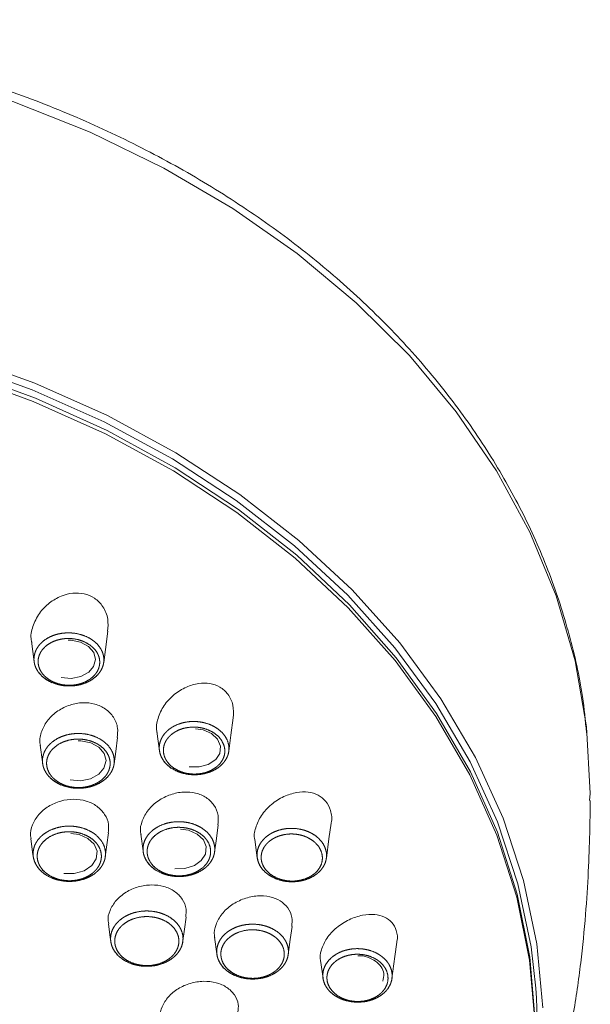
# Model space of a CAD drawing. Units: millimetres. Extents: x 35 to 548, y 37 to 625.
# Drawn here: x 195 to 223, y 578 to 625 of the extents above; entities that cross this region are included whole.
import ezdxf

# ---------------------------------------------------------------- set-up
doc = ezdxf.new("R2010")
doc.units = ezdxf.units.MM

msp = doc.modelspace()

# ---------------------------------------------------------------- linework, layer by layer
at = {"color": 7, "linetype": 'Continuous', "lineweight": 15}
for p, q in [((195.834, 595.107), (195.97, 594.108)), ((201.873, 590.762), (201.999, 589.836)), ((222.732, 587.78), (222.695, 587.437)), ((206.585, 585.561), (206.704, 584.687)), ((209.754, 579.739), (209.869, 578.894))]:
    msp.add_line(p, q, dxfattribs=at)
at = {"color": 7, "linetype": 'Continuous', "lineweight": 15, "flags": 128}
for points in [[(158.126, 622.289), (162.131, 623.252), (166.231, 623.945), (170.395, 624.364), (174.591, 624.503), (178.787, 624.364), (182.951, 623.945), (187.051, 623.252), (191.056, 622.289), (194.936, 621.063), (198.662, 619.583), (202.204, 617.862), (205.536, 615.912), (208.632, 613.747), (211.469, 611.385), (214.026, 608.844), (216.282, 606.142), (218.222, 603.3), (219.829, 600.34), (221.092, 597.285), (222.001, 594.157), (222.549, 590.981), (222.732, 587.78)], [(160.64, 609.902), (164.548, 610.71), (168.534, 611.253), (172.567, 611.525), (176.615, 611.525), (180.648, 611.253), (184.634, 610.71), (188.542, 609.902), (192.34, 608.833), (196.001, 607.514), (199.495, 605.953), (202.794, 604.163), (205.874, 602.158), (208.71, 599.954), (211.28, 597.568), (213.564, 595.018), (215.545, 592.324), (217.206, 589.508), (218.536, 586.59), (219.523, 583.595), (220.159, 580.545), (220.441, 577.464)], [(220.103, 578.417), (219.881, 580.396), (219.248, 583.428), (218.267, 586.405), (216.946, 589.304), (215.295, 592.103), (213.326, 594.781), (211.056, 597.315), (208.502, 599.687), (205.683, 601.878), (202.622, 603.87), (199.342, 605.649), (195.87, 607.2), (192.232, 608.512), (188.456, 609.574), (184.573, 610.377), (180.611, 610.917), (176.603, 611.187), (172.579, 611.187), (168.571, 610.917), (164.609, 610.377), (160.725, 609.574)], [(160.77, 609.052), (164.656, 609.855), (168.621, 610.392), (172.632, 610.66), (176.659, 610.656), (180.669, 610.381), (184.632, 609.836), (188.516, 609.026), (192.291, 607.958), (195.927, 606.638), (199.397, 605.079), (202.671, 603.292), (205.726, 601.291), (208.537, 599.091), (211.082, 596.711), (213.341, 594.168), (215.296, 591.483), (216.933, 588.677), (218.237, 585.771), (219.2, 582.788), (219.813, 579.752), (220.072, 576.687)], [(160.911, 609.282), (164.797, 610.074), (168.76, 610.602), (172.768, 610.86), (176.791, 610.848), (180.796, 610.564), (184.753, 610.011), (188.631, 609.194), (192.398, 608.119), (196.027, 606.794), (199.488, 605.23), (202.754, 603.439), (205.8, 601.435), (208.602, 599.233), (211.138, 596.851), (213.388, 594.307), (215.335, 591.622), (216.963, 588.816), (218.26, 585.912), (219.216, 582.931), (219.823, 579.897), (220.076, 576.835), (220.081, 575.828)], [(199.315, 594.077), (199.4, 594.7), (199.52, 595.583)], [(197.612, 595.15), (197.743, 595.158), (198.197, 595.06), (198.582, 594.848), (198.836, 594.555), (198.925, 594.227), (198.831, 593.878), (198.594, 593.608), (198.208, 593.401), (197.75, 593.313), (197.276, 593.353), (197.276, 593.353)], [(205.335, 589.805), (205.441, 590.589), (205.553, 591.41)], [(203.726, 590.888), (204.102, 590.836), (204.504, 590.655), (204.796, 590.382), (204.936, 590.057), (204.899, 589.707), (204.705, 589.417), (204.347, 589.177), (203.906, 589.055), (203.433, 589.059), (203.433, 589.059)], [(198.081, 590.308), (198.22, 590.317), (198.695, 590.215), (199.084, 589.997), (199.336, 589.7), (199.427, 589.361), (199.33, 588.992), (199.08, 588.705), (198.673, 588.485), (198.193, 588.393), (197.702, 588.436), (197.702, 588.436)], [(199.816, 589.201), (199.897, 589.793), (199.988, 590.462)], [(196.258, 590.103), (196.366, 589.307), (196.379, 589.212)], [(199.394, 584.735), (199.471, 585.299), (199.551, 585.887)], [(203.008, 586.066), (203.399, 586.015), (203.818, 585.827), (204.113, 585.55), (204.253, 585.221), (204.216, 584.857), (204.013, 584.547), (203.681, 584.312), (203.226, 584.168), (202.733, 584.157), (202.733, 584.157)], [(204.652, 584.956), (204.742, 585.619), (204.83, 586.27)], [(210.03, 584.659), (210.156, 585.591), (210.26, 586.35)], [(195.808, 585.616), (195.898, 584.954), (195.927, 584.738)], [(197.736, 585.854), (198.134, 585.802), (198.559, 585.611), (198.856, 585.331), (198.995, 584.999), (198.958, 584.632), (198.751, 584.318), (198.369, 584.057), (197.896, 583.925), (197.395, 583.93), (197.395, 583.93)], [(201.101, 585.82), (201.209, 585.024), (201.217, 584.965)], [(203.115, 580.593), (203.205, 581.255), (203.284, 581.835)], [(199.541, 581.513), (199.631, 580.851), (199.657, 580.656)], [(208.196, 580.027), (208.294, 580.747), (208.381, 581.384)], [(204.652, 580.863), (204.76, 580.068), (204.764, 580.034)], [(213.187, 578.873), (213.33, 579.927), (213.426, 580.63)]]:
    msp.add_lwpolyline(points, dxfattribs=at)
at = {"color": 7, "linetype": 'Continuous', "lineweight": 0}
msp.add_arc((193.474, 576.451), 26.702, 347.601, 4.2235, dxfattribs=at)
at = {"color": 7, "linetype": 'Continuous', "lineweight": 15}
for points, knots in [([(222.547, 590.695), (222.493, 591.278), (222.346, 592.865), (221.756, 595.425), (220.815, 598.353), (219.557, 601.21), (218.007, 603.979), (216.171, 606.643), (214.06, 609.184), (211.689, 611.585), (209.073, 613.829), (206.228, 615.902), (203.175, 617.789), (199.933, 619.479), (196.524, 620.959), (192.972, 622.222), (189.298, 623.257), (185.528, 624.06), (181.687, 624.624), (177.799, 624.946), (173.89, 625.025), (169.985, 624.859), (166.11, 624.449), (162.29, 623.799), (158.55, 622.912), (154.914, 621.793), (151.407, 620.449), (148.051, 618.889), (144.869, 617.122), (141.882, 615.16), (139.11, 613.015), (136.573, 610.701), (134.287, 608.234), (132.269, 605.63), (130.533, 602.908), (129.088, 600.086), (127.955, 597.182), (127.148, 594.4), (126.871, 592.574), (126.746, 591.752)], [0, 0, 0, 0, 0.0157647, 0.0429097, 0.0700781, 0.0972873, 0.1245484, 0.1518667, 0.1792415, 0.2066677, 0.2341373, 0.2616415, 0.2891716, 0.3167198, 0.3442798, 0.3718471, 0.3994184, 0.4269911, 0.4545645, 0.4821388, 0.5097143, 0.5372918, 0.5648719, 0.5924555, 0.6200431, 0.6476351, 0.6752312, 0.7028299, 0.7304285, 0.7580226, 0.7856067, 0.813173, 0.8407126, 0.8682152, 0.8956704, 0.9230694, 0.9504065, 0.9776813, 1, 1, 1, 1]), ([(199.505, 595.583), (199.521, 595.78), (199.555, 596.198), (199.316, 596.77), (198.904, 597.192), (198.388, 597.409), (197.827, 597.438), (197.244, 597.288), (196.677, 596.955), (196.186, 596.449), (195.887, 595.827), (195.778, 595.33), (195.848, 595.094), (195.857, 595.061)], [0, 0, 0, 0, 0.094284, 0.199577, 0.295228, 0.382778, 0.468744, 0.559292, 0.658149, 0.764798, 0.874887, 0.982481, 1, 1, 1, 1]), ([(196.82, 593.104), (196.465, 593.306), (196.316, 593.432), (196.146, 593.647), (196.099, 593.724), (196.024, 593.881), (195.997, 593.962), (195.947, 594.212), (195.957, 594.381), (196.036, 594.626), (196.073, 594.705), (196.166, 594.856), (196.223, 594.929), (196.354, 595.063), (196.427, 595.125), (196.591, 595.237), (196.681, 595.287), (196.963, 595.414), (197.176, 595.47), (197.502, 595.503), (197.613, 595.506), (197.832, 595.495), (197.94, 595.482), (198.259, 595.417), (198.463, 595.342), (198.813, 595.142), (198.965, 595.015), (199.192, 594.73), (199.27, 594.569), (199.321, 594.322), (199.328, 594.237), (199.318, 594.07), (199.303, 593.987), (199.25, 593.825), (199.212, 593.745), (199.118, 593.594), (199.062, 593.522), (198.863, 593.32), (198.697, 593.207), (198.412, 593.08), (198.312, 593.045), (198.105, 592.99), (197.996, 592.971), (197.671, 592.936), (197.446, 592.947), (197.023, 593.03), (196.82, 593.104), (196.465, 593.306)], [-0.0625, -0.0625, 0, 0, 0.0625, 0.0625, 0.09375, 0.09375, 0.125, 0.125, 0.1875, 0.1875, 0.21875, 0.21875, 0.25, 0.25, 0.28125, 0.28125, 0.3125, 0.3125, 0.375, 0.375, 0.40625, 0.40625, 0.4375, 0.4375, 0.5, 0.5, 0.5625, 0.5625, 0.625, 0.625, 0.65625, 0.65625, 0.6875, 0.6875, 0.71875, 0.71875, 0.75, 0.75, 0.8125, 0.8125, 0.84375, 0.84375, 0.875, 0.875, 0.9375, 0.9375, 1, 1, 1.0625, 1.0625]), ([(196.606, 593.298), (196.919, 593.119), (197.097, 593.055), (197.47, 592.981), (197.668, 592.972), (197.955, 593.002), (198.051, 593.019), (198.233, 593.067), (198.321, 593.098), (198.572, 593.21), (198.719, 593.309), (198.894, 593.487), (198.944, 593.55), (199.027, 593.683), (199.06, 593.754), (199.106, 593.897), (199.12, 593.97), (199.128, 594.117), (199.122, 594.192), (199.077, 594.41), (199.008, 594.552), (198.807, 594.802), (198.673, 594.914), (198.364, 595.09), (198.184, 595.157), (197.904, 595.214), (197.809, 595.226), (197.616, 595.236), (197.517, 595.233), (197.231, 595.204), (197.043, 595.155), (196.794, 595.044), (196.714, 594.999), (196.57, 594.901), (196.506, 594.846), (196.39, 594.728), (196.34, 594.663), (196.258, 594.53), (196.226, 594.461), (196.156, 594.245), (196.148, 594.096), (196.193, 593.876), (196.217, 593.805), (196.282, 593.666), (196.324, 593.599), (196.474, 593.409), (196.606, 593.298), (196.919, 593.119)], [-0.0625, -0.0625, 0, 0, 0.0625, 0.0625, 0.125, 0.125, 0.15625, 0.15625, 0.1875, 0.1875, 0.25, 0.25, 0.28125, 0.28125, 0.3125, 0.3125, 0.34375, 0.34375, 0.375, 0.375, 0.4375, 0.4375, 0.5, 0.5, 0.5625, 0.5625, 0.59375, 0.59375, 0.625, 0.625, 0.6875, 0.6875, 0.71875, 0.71875, 0.75, 0.75, 0.78125, 0.78125, 0.8125, 0.8125, 0.875, 0.875, 0.90625, 0.90625, 0.9375, 0.9375, 1, 1, 1.0625, 1.0625]), ([(205.547, 591.41), (205.558, 591.62), (205.579, 592.034), (205.326, 592.561), (204.928, 592.916), (204.431, 593.089), (203.87, 593.09), (203.269, 592.912), (202.683, 592.55), (202.189, 592.023), (201.91, 591.409), (201.815, 590.948), (201.881, 590.746), (201.886, 590.731)], [0, 0, 0, 0, 0.102339, 0.201626, 0.291656, 0.377671, 0.466619, 0.562934, 0.667909, 0.777983, 0.887371, 0.991607, 1, 1, 1, 1]), ([(199.968, 590.464), (199.984, 590.616), (200.02, 590.961), (199.813, 591.454), (199.427, 591.861), (198.903, 592.104), (198.304, 592.17), (197.68, 592.056), (197.093, 591.768), (196.608, 591.327), (196.314, 590.788), (196.206, 590.347), (196.269, 590.126), (196.28, 590.086)], [0, 0, 0, 0, 0.080417, 0.181527, 0.279113, 0.374124, 0.468874, 0.566126, 0.666742, 0.769985, 0.873941, 0.976715, 1, 1, 1, 1]), ([(202.552, 588.995), (202.261, 589.25), (202.15, 589.398), (202.045, 589.636), (202.019, 589.719), (201.99, 589.884), (201.986, 589.967), (202.007, 590.219), (202.064, 590.383), (202.209, 590.61), (202.267, 590.681), (202.399, 590.813), (202.476, 590.875), (202.641, 590.986), (202.73, 591.034), (202.921, 591.117), (203.023, 591.152), (203.334, 591.23), (203.558, 591.25), (203.885, 591.23), (203.995, 591.214), (204.206, 591.168), (204.308, 591.138), (204.601, 591.023), (204.779, 590.916), (205.066, 590.664), (205.179, 590.516), (205.322, 590.201), (205.354, 590.031), (205.335, 589.781), (205.317, 589.697), (205.262, 589.535), (205.223, 589.457), (205.127, 589.307), (205.068, 589.234), (204.934, 589.102), (204.859, 589.042), (204.608, 588.876), (204.414, 588.793), (204.1, 588.714), (203.993, 588.696), (203.776, 588.677), (203.664, 588.675), (203.336, 588.694), (203.12, 588.74), (202.73, 588.89), (202.552, 588.995), (202.261, 589.25)], [-0.0625, -0.0625, 0, 0, 0.0625, 0.0625, 0.09375, 0.09375, 0.125, 0.125, 0.1875, 0.1875, 0.21875, 0.21875, 0.25, 0.25, 0.28125, 0.28125, 0.3125, 0.3125, 0.375, 0.375, 0.40625, 0.40625, 0.4375, 0.4375, 0.5, 0.5, 0.5625, 0.5625, 0.625, 0.625, 0.65625, 0.65625, 0.6875, 0.6875, 0.71875, 0.71875, 0.75, 0.75, 0.8125, 0.8125, 0.84375, 0.84375, 0.875, 0.875, 0.9375, 0.9375, 1, 1, 1.0625, 1.0625]), ([(197.253, 588.184), (196.886, 588.392), (196.733, 588.522), (196.558, 588.744), (196.509, 588.823), (196.433, 588.985), (196.406, 589.068), (196.355, 589.326), (196.366, 589.5), (196.449, 589.752), (196.486, 589.833), (196.583, 589.988), (196.642, 590.063), (196.776, 590.202), (196.851, 590.265), (197.019, 590.381), (197.111, 590.433), (197.401, 590.565), (197.62, 590.624), (197.954, 590.661), (198.068, 590.665), (198.294, 590.656), (198.406, 590.644), (198.734, 590.58), (198.945, 590.503), (199.307, 590.298), (199.462, 590.167), (199.694, 589.873), (199.773, 589.707), (199.823, 589.452), (199.829, 589.364), (199.819, 589.192), (199.803, 589.107), (199.748, 588.94), (199.71, 588.857), (199.614, 588.702), (199.556, 588.628), (199.353, 588.419), (199.183, 588.302), (198.891, 588.169), (198.789, 588.132), (198.576, 588.074), (198.465, 588.053), (198.13, 588.016), (197.898, 588.025), (197.462, 588.109), (197.253, 588.184), (196.886, 588.392)], [-0.0625, -0.0625, 0, 0, 0.0625, 0.0625, 0.09375, 0.09375, 0.125, 0.125, 0.1875, 0.1875, 0.21875, 0.21875, 0.25, 0.25, 0.28125, 0.28125, 0.3125, 0.3125, 0.375, 0.375, 0.40625, 0.40625, 0.4375, 0.4375, 0.5, 0.5, 0.5625, 0.5625, 0.625, 0.625, 0.65625, 0.65625, 0.6875, 0.6875, 0.71875, 0.71875, 0.75, 0.75, 0.8125, 0.8125, 0.84375, 0.84375, 0.875, 0.875, 0.9375, 0.9375, 1, 1, 1.0625, 1.0625]), ([(202.429, 589.217), (202.685, 588.992), (202.842, 588.9), (203.185, 588.767), (203.376, 588.726), (203.665, 588.709), (203.763, 588.711), (203.955, 588.728), (204.049, 588.744), (204.326, 588.812), (204.497, 588.886), (204.718, 589.032), (204.784, 589.085), (204.902, 589.201), (204.954, 589.265), (205.039, 589.398), (205.073, 589.466), (205.122, 589.609), (205.137, 589.683), (205.153, 589.903), (205.125, 590.053), (204.999, 590.331), (204.899, 590.461), (204.646, 590.684), (204.489, 590.778), (204.23, 590.879), (204.141, 590.906), (203.955, 590.947), (203.858, 590.961), (203.57, 590.979), (203.373, 590.961), (203.098, 590.893), (203.008, 590.862), (202.84, 590.789), (202.762, 590.746), (202.616, 590.649), (202.549, 590.594), (202.432, 590.478), (202.381, 590.415), (202.253, 590.215), (202.204, 590.071), (202.186, 589.849), (202.19, 589.775), (202.215, 589.629), (202.238, 589.556), (202.331, 589.347), (202.429, 589.217), (202.685, 588.992)], [-0.0625, -0.0625, 0, 0, 0.0625, 0.0625, 0.125, 0.125, 0.15625, 0.15625, 0.1875, 0.1875, 0.25, 0.25, 0.28125, 0.28125, 0.3125, 0.3125, 0.34375, 0.34375, 0.375, 0.375, 0.4375, 0.4375, 0.5, 0.5, 0.5625, 0.5625, 0.59375, 0.59375, 0.625, 0.625, 0.6875, 0.6875, 0.71875, 0.71875, 0.75, 0.75, 0.78125, 0.78125, 0.8125, 0.8125, 0.875, 0.875, 0.90625, 0.90625, 0.9375, 0.9375, 1, 1, 1.0625, 1.0625]), ([(197.026, 588.384), (197.35, 588.2), (197.536, 588.134), (197.922, 588.059), (198.126, 588.051), (198.423, 588.084), (198.522, 588.103), (198.71, 588.154), (198.8, 588.186), (199.058, 588.304), (199.208, 588.408), (199.388, 588.593), (199.439, 588.658), (199.524, 588.796), (199.558, 588.869), (199.606, 589.017), (199.62, 589.092), (199.63, 589.244), (199.624, 589.322), (199.579, 589.547), (199.51, 589.694), (199.304, 589.954), (199.167, 590.07), (198.847, 590.252), (198.66, 590.319), (198.37, 590.376), (198.271, 590.387), (198.071, 590.395), (197.97, 590.392), (197.674, 590.359), (197.481, 590.306), (197.139, 590.151), (196.987, 590.046), (196.809, 589.863), (196.757, 589.796), (196.672, 589.658), (196.638, 589.587), (196.566, 589.364), (196.556, 589.21), (196.601, 588.982), (196.625, 588.908), (196.693, 588.765), (196.736, 588.695), (196.89, 588.499), (197.026, 588.384), (197.35, 588.2)], [-0.0625, -0.0625, 0, 0, 0.0625, 0.0625, 0.125, 0.125, 0.15625, 0.15625, 0.1875, 0.1875, 0.25, 0.25, 0.28125, 0.28125, 0.3125, 0.3125, 0.34375, 0.34375, 0.375, 0.375, 0.4375, 0.4375, 0.5, 0.5, 0.5625, 0.5625, 0.59375, 0.59375, 0.625, 0.625, 0.6875, 0.6875, 0.75, 0.75, 0.78125, 0.78125, 0.8125, 0.8125, 0.875, 0.875, 0.90625, 0.90625, 0.9375, 0.9375, 1, 1, 1.0625, 1.0625]), ([(204.813, 586.271), (204.827, 586.424), (204.859, 586.761), (204.65, 587.228), (204.269, 587.603), (203.75, 587.822), (203.15, 587.871), (202.518, 587.744), (201.924, 587.446), (201.438, 587.001), (201.152, 586.471), (201.049, 586.047), (201.11, 585.842), (201.12, 585.809)], [0, 0, 0, 0, 0.082343, 0.181351, 0.277225, 0.372046, 0.468397, 0.568097, 0.670807, 0.775079, 0.878656, 0.980213, 1, 1, 1, 1]), ([(210.258, 586.351), (210.259, 586.354), (210.325, 586.559), (210.252, 586.954), (210.032, 587.42), (209.645, 587.723), (209.159, 587.866), (208.587, 587.846), (207.963, 587.645), (207.361, 587.264), (206.871, 586.734), (206.611, 586.143), (206.528, 585.72), (206.589, 585.544), (206.591, 585.54)], [0, 0, 0, 0, 0.0017522, 0.1049504, 0.1981163, 0.2851138, 0.3728163, 0.466832, 0.5694393, 0.6789194, 0.7897286, 0.896542, 0.997119, 1, 1, 1, 1]), ([(199.529, 585.889), (199.545, 586.02), (199.582, 586.33), (199.388, 586.786), (199.011, 587.185), (198.484, 587.44), (197.872, 587.526), (197.235, 587.437), (196.643, 587.178), (196.16, 586.775), (195.868, 586.278), (195.758, 585.863), (195.818, 585.651), (195.83, 585.608)], [0, 0, 0, 0, 0.073536, 0.17391, 0.272558, 0.37061, 0.468939, 0.56827, 0.669157, 0.771038, 0.873046, 0.97414, 1, 1, 1, 1]), ([(215.38, 560.603), (215.912, 561.419), (217.015, 563.112), (218.418, 565.841), (219.641, 568.688), (220.619, 571.543), (221.37, 574.344), (221.914, 577.038), (222.282, 579.571), (222.513, 581.904), (222.642, 583.999), (222.707, 585.864), (222.722, 586.922), (222.73, 587.435)], [0, 0, 0, 0, 0.10366, 0.215101, 0.323752, 0.428423, 0.528135, 0.621992, 0.709383, 0.790188, 0.864862, 0.934392, 1, 1, 1, 1]), ([(201.786, 584.103), (201.486, 584.366), (201.372, 584.517), (201.263, 584.762), (201.237, 584.848), (201.208, 585.018), (201.204, 585.104), (201.226, 585.364), (201.285, 585.532), (201.436, 585.765), (201.496, 585.838), (201.633, 585.974), (201.711, 586.038), (201.881, 586.152), (201.973, 586.202), (202.169, 586.288), (202.274, 586.324), (202.594, 586.406), (202.824, 586.428), (203.161, 586.41), (203.274, 586.396), (203.492, 586.35), (203.597, 586.32), (203.9, 586.204), (204.086, 586.095), (204.382, 585.836), (204.497, 585.683), (204.641, 585.357), (204.672, 585.182), (204.65, 584.925), (204.632, 584.839), (204.574, 584.672), (204.534, 584.592), (204.434, 584.437), (204.374, 584.363), (204.236, 584.226), (204.159, 584.164), (203.903, 583.992), (203.704, 583.905), (203.382, 583.823), (203.272, 583.803), (203.048, 583.782), (202.933, 583.779), (202.596, 583.797), (202.372, 583.843), (201.969, 583.996), (201.786, 584.103), (201.486, 584.366)], [-0.0625, -0.0625, 0, 0, 0.0625, 0.0625, 0.09375, 0.09375, 0.125, 0.125, 0.1875, 0.1875, 0.21875, 0.21875, 0.25, 0.25, 0.28125, 0.28125, 0.3125, 0.3125, 0.375, 0.375, 0.40625, 0.40625, 0.4375, 0.4375, 0.5, 0.5, 0.5625, 0.5625, 0.625, 0.625, 0.65625, 0.65625, 0.6875, 0.6875, 0.71875, 0.71875, 0.75, 0.75, 0.8125, 0.8125, 0.84375, 0.84375, 0.875, 0.875, 0.9375, 0.9375, 1, 1, 1.0625, 1.0625]), ([(196.497, 583.872), (196.195, 584.137), (196.08, 584.291), (195.972, 584.538), (195.946, 584.625), (195.917, 584.797), (195.914, 584.883), (195.938, 585.145), (195.998, 585.315), (196.152, 585.55), (196.212, 585.623), (196.351, 585.76), (196.431, 585.825), (196.603, 585.939), (196.695, 585.989), (196.894, 586.075), (196.999, 586.111), (197.322, 586.193), (197.555, 586.216), (197.894, 586.197), (198.009, 586.182), (198.229, 586.136), (198.335, 586.105), (198.641, 585.989), (198.827, 585.878), (199.125, 585.616), (199.241, 585.462), (199.386, 585.133), (199.415, 584.956), (199.392, 584.697), (199.373, 584.61), (199.313, 584.442), (199.273, 584.361), (199.171, 584.205), (199.11, 584.13), (198.971, 583.993), (198.893, 583.93), (198.633, 583.758), (198.432, 583.67), (198.107, 583.587), (197.996, 583.568), (197.77, 583.546), (197.654, 583.544), (197.314, 583.562), (197.088, 583.609), (196.682, 583.764), (196.497, 583.872), (196.195, 584.137)], [-0.0625, -0.0625, 0, 0, 0.0625, 0.0625, 0.09375, 0.09375, 0.125, 0.125, 0.1875, 0.1875, 0.21875, 0.21875, 0.25, 0.25, 0.28125, 0.28125, 0.3125, 0.3125, 0.375, 0.375, 0.40625, 0.40625, 0.4375, 0.4375, 0.5, 0.5, 0.5625, 0.5625, 0.625, 0.625, 0.65625, 0.65625, 0.6875, 0.6875, 0.71875, 0.71875, 0.75, 0.75, 0.8125, 0.8125, 0.84375, 0.84375, 0.875, 0.875, 0.9375, 0.9375, 1, 1, 1.0625, 1.0625]), ([(196.363, 584.104), (196.63, 583.869), (196.794, 583.773), (197.154, 583.636), (197.354, 583.594), (197.655, 583.578), (197.758, 583.58), (197.958, 583.6), (198.056, 583.617), (198.344, 583.69), (198.522, 583.767), (198.752, 583.92), (198.821, 583.976), (198.944, 584.097), (198.999, 584.164), (199.089, 584.302), (199.124, 584.374), (199.177, 584.522), (199.194, 584.599), (199.215, 584.829), (199.188, 584.986), (199.06, 585.277), (198.958, 585.414), (198.694, 585.646), (198.528, 585.744), (198.258, 585.847), (198.164, 585.874), (197.969, 585.915), (197.868, 585.928), (197.567, 585.945), (197.361, 585.925), (196.979, 585.828), (196.8, 585.75), (196.571, 585.598), (196.501, 585.541), (196.377, 585.42), (196.324, 585.355), (196.188, 585.147), (196.134, 584.997), (196.113, 584.764), (196.116, 584.688), (196.142, 584.535), (196.165, 584.459), (196.261, 584.24), (196.363, 584.104), (196.63, 583.869)], [-0.0625, -0.0625, 0, 0, 0.0625, 0.0625, 0.125, 0.125, 0.15625, 0.15625, 0.1875, 0.1875, 0.25, 0.25, 0.28125, 0.28125, 0.3125, 0.3125, 0.34375, 0.34375, 0.375, 0.375, 0.4375, 0.4375, 0.5, 0.5, 0.5625, 0.5625, 0.59375, 0.59375, 0.625, 0.625, 0.6875, 0.6875, 0.75, 0.75, 0.78125, 0.78125, 0.8125, 0.8125, 0.875, 0.875, 0.90625, 0.90625, 0.9375, 0.9375, 1, 1, 1.0625, 1.0625]), ([(201.653, 584.332), (201.919, 584.1), (202.081, 584.005), (202.437, 583.87), (202.635, 583.829), (202.934, 583.813), (203.035, 583.815), (203.233, 583.835), (203.33, 583.852), (203.615, 583.925), (203.791, 584.002), (204.018, 584.153), (204.087, 584.209), (204.208, 584.329), (204.262, 584.395), (204.35, 584.532), (204.385, 584.603), (204.436, 584.751), (204.453, 584.827), (204.472, 585.055), (204.444, 585.21), (204.317, 585.497), (204.214, 585.633), (203.953, 585.862), (203.789, 585.959), (203.52, 586.061), (203.427, 586.088), (203.234, 586.128), (203.134, 586.141), (202.836, 586.157), (202.633, 586.137), (202.255, 586.041), (202.078, 585.963), (201.852, 585.812), (201.783, 585.756), (201.661, 585.635), (201.609, 585.571), (201.476, 585.364), (201.423, 585.215), (201.404, 584.986), (201.407, 584.91), (201.433, 584.759), (201.456, 584.683), (201.552, 584.467), (201.653, 584.332), (201.919, 584.1)], [-0.0625, -0.0625, 0, 0, 0.0625, 0.0625, 0.125, 0.125, 0.15625, 0.15625, 0.1875, 0.1875, 0.25, 0.25, 0.28125, 0.28125, 0.3125, 0.3125, 0.34375, 0.34375, 0.375, 0.375, 0.4375, 0.4375, 0.5, 0.5, 0.5625, 0.5625, 0.59375, 0.59375, 0.625, 0.625, 0.6875, 0.6875, 0.75, 0.75, 0.78125, 0.78125, 0.8125, 0.8125, 0.875, 0.875, 0.90625, 0.90625, 0.9375, 0.9375, 1, 1, 1.0625, 1.0625]), ([(207.01, 584.053), (206.797, 584.349), (206.73, 584.511), (206.693, 584.76), (206.691, 584.846), (206.708, 585.012), (206.728, 585.094), (206.818, 585.337), (206.919, 585.488), (207.124, 585.686), (207.2, 585.746), (207.367, 585.854), (207.459, 585.902), (207.651, 585.983), (207.751, 586.016), (207.961, 586.066), (208.07, 586.084), (208.396, 586.11), (208.62, 586.093), (208.934, 586.021), (209.037, 585.988), (209.231, 585.909), (209.322, 585.862), (209.576, 585.703), (209.721, 585.57), (209.931, 585.277), (210, 585.114), (210.053, 584.783), (210.036, 584.611), (209.949, 584.371), (209.908, 584.291), (209.809, 584.142), (209.75, 584.072), (209.613, 583.941), (209.536, 583.879), (209.368, 583.772), (209.278, 583.725), (208.987, 583.604), (208.774, 583.553), (208.446, 583.528), (208.336, 583.527), (208.118, 583.543), (208.008, 583.559), (207.693, 583.631), (207.495, 583.712), (207.155, 583.921), (207.01, 584.053), (206.797, 584.349)], [-0.0625, -0.0625, 0, 0, 0.0625, 0.0625, 0.09375, 0.09375, 0.125, 0.125, 0.1875, 0.1875, 0.21875, 0.21875, 0.25, 0.25, 0.28125, 0.28125, 0.3125, 0.3125, 0.375, 0.375, 0.40625, 0.40625, 0.4375, 0.4375, 0.5, 0.5, 0.5625, 0.5625, 0.625, 0.625, 0.65625, 0.65625, 0.6875, 0.6875, 0.71875, 0.71875, 0.75, 0.75, 0.8125, 0.8125, 0.84375, 0.84375, 0.875, 0.875, 0.9375, 0.9375, 1, 1, 1.0625, 1.0625]), ([(206.984, 584.287), (207.172, 584.025), (207.3, 583.91), (207.599, 583.725), (207.774, 583.654), (208.051, 583.59), (208.148, 583.576), (208.34, 583.562), (208.437, 583.562), (208.727, 583.584), (208.914, 583.628), (209.17, 583.735), (209.25, 583.777), (209.398, 583.871), (209.466, 583.925), (209.646, 584.099), (209.735, 584.234), (209.838, 584.517), (209.852, 584.668), (209.805, 584.959), (209.744, 585.103), (209.559, 585.361), (209.431, 585.479), (209.207, 585.619), (209.127, 585.66), (208.957, 585.73), (208.866, 585.759), (208.589, 585.824), (208.392, 585.838), (208.104, 585.816), (208.008, 585.8), (207.824, 585.756), (207.735, 585.727), (207.566, 585.656), (207.485, 585.613), (207.338, 585.518), (207.271, 585.465), (207.09, 585.29), (207.002, 585.157), (206.923, 584.943), (206.906, 584.871), (206.89, 584.724), (206.892, 584.649), (206.925, 584.429), (206.984, 584.287), (207.172, 584.025)], [-0.0625, -0.0625, 0, 0, 0.0625, 0.0625, 0.125, 0.125, 0.15625, 0.15625, 0.1875, 0.1875, 0.25, 0.25, 0.28125, 0.28125, 0.3125, 0.3125, 0.375, 0.375, 0.4375, 0.4375, 0.5, 0.5, 0.5625, 0.5625, 0.59375, 0.59375, 0.625, 0.625, 0.6875, 0.6875, 0.71875, 0.71875, 0.75, 0.75, 0.78125, 0.78125, 0.8125, 0.8125, 0.875, 0.875, 0.90625, 0.90625, 0.9375, 0.9375, 1, 1, 1.0625, 1.0625]), ([(203.263, 581.837), (203.278, 581.965), (203.314, 582.269), (203.12, 582.708), (202.746, 583.089), (202.22, 583.329), (201.607, 583.405), (200.966, 583.309), (200.372, 583.047), (199.888, 582.645), (199.599, 582.155), (199.491, 581.751), (199.55, 581.547), (199.562, 581.508)], [0, 0, 0, 0, 0.073615, 0.173206, 0.271368, 0.36964, 0.468835, 0.569251, 0.671065, 0.773227, 0.87505, 0.97566, 1, 1, 1, 1]), ([(208.365, 581.385), (208.378, 581.532), (208.407, 581.854), (208.2, 582.291), (207.826, 582.638), (207.31, 582.839), (206.705, 582.877), (206.064, 582.741), (205.464, 582.438), (204.98, 581.998), (204.7, 581.482), (204.6, 581.077), (204.659, 580.885), (204.668, 580.856)], [0, 0, 0, 0, 0.08178, 0.178836, 0.273998, 0.369879, 0.4685, 0.570636, 0.674967, 0.779291, 0.881931, 0.982217, 1, 1, 1, 1]), ([(199.974, 580.001), (199.752, 580.309), (199.683, 580.478), (199.646, 580.737), (199.645, 580.825), (199.664, 580.998), (199.685, 581.083), (199.781, 581.335), (199.887, 581.491), (200.102, 581.696), (200.182, 581.758), (200.356, 581.869), (200.451, 581.919), (200.651, 582.003), (200.755, 582.037), (200.973, 582.09), (201.086, 582.108), (201.425, 582.136), (201.658, 582.12), (201.985, 582.047), (202.092, 582.014), (202.295, 581.934), (202.39, 581.887), (202.657, 581.723), (202.809, 581.585), (203.027, 581.281), (203.098, 581.111), (203.147, 580.767), (203.128, 580.589), (203.033, 580.339), (202.99, 580.257), (202.885, 580.103), (202.823, 580.03), (202.68, 579.894), (202.599, 579.831), (202.425, 579.719), (202.332, 579.67), (202.03, 579.544), (201.809, 579.491), (201.468, 579.462), (201.355, 579.461), (201.128, 579.476), (201.014, 579.493), (200.686, 579.566), (200.479, 579.648), (200.124, 579.865), (199.974, 580.001), (199.752, 580.309)], [-0.0625, -0.0625, 0, 0, 0.0625, 0.0625, 0.09375, 0.09375, 0.125, 0.125, 0.1875, 0.1875, 0.21875, 0.21875, 0.25, 0.25, 0.28125, 0.28125, 0.3125, 0.3125, 0.375, 0.375, 0.40625, 0.40625, 0.4375, 0.4375, 0.5, 0.5, 0.5625, 0.5625, 0.625, 0.625, 0.65625, 0.65625, 0.6875, 0.6875, 0.71875, 0.71875, 0.75, 0.75, 0.8125, 0.8125, 0.84375, 0.84375, 0.875, 0.875, 0.9375, 0.9375, 1, 1, 1.0625, 1.0625]), ([(199.94, 580.247), (200.136, 579.974), (200.269, 579.853), (200.583, 579.661), (200.767, 579.588), (201.057, 579.524), (201.158, 579.509), (201.359, 579.496), (201.459, 579.496), (201.762, 579.522), (201.957, 579.568), (202.224, 579.68), (202.307, 579.724), (202.461, 579.823), (202.533, 579.879), (202.659, 579.999), (202.714, 580.063), (202.807, 580.2), (202.845, 580.273), (202.929, 580.494), (202.947, 580.652), (202.902, 580.957), (202.84, 581.107), (202.646, 581.377), (202.512, 581.499), (202.276, 581.644), (202.191, 581.686), (202.012, 581.757), (201.917, 581.786), (201.627, 581.851), (201.421, 581.865), (201.021, 581.831), (200.824, 581.784), (200.559, 581.673), (200.474, 581.629), (200.32, 581.53), (200.249, 581.475), (200.059, 581.294), (199.965, 581.155), (199.88, 580.932), (199.862, 580.857), (199.844, 580.704), (199.845, 580.625), (199.878, 580.396), (199.94, 580.247), (200.136, 579.974)], [-0.0625, -0.0625, 0, 0, 0.0625, 0.0625, 0.125, 0.125, 0.15625, 0.15625, 0.1875, 0.1875, 0.25, 0.25, 0.28125, 0.28125, 0.3125, 0.3125, 0.34375, 0.34375, 0.375, 0.375, 0.4375, 0.4375, 0.5, 0.5, 0.5625, 0.5625, 0.59375, 0.59375, 0.625, 0.625, 0.6875, 0.6875, 0.75, 0.75, 0.78125, 0.78125, 0.8125, 0.8125, 0.875, 0.875, 0.90625, 0.90625, 0.9375, 0.9375, 1, 1, 1.0625, 1.0625]), ([(213.422, 580.631), (213.424, 580.64), (213.486, 580.832), (213.414, 581.184), (213.208, 581.591), (212.838, 581.858), (212.352, 581.982), (211.76, 581.946), (211.114, 581.73), (210.504, 581.342), (210.023, 580.825), (209.777, 580.268), (209.7, 579.88), (209.757, 579.723), (209.757, 579.722)], [0, 0, 0, 0, 0.004257, 0.101673, 0.19059, 0.277721, 0.36954, 0.46958, 0.577648, 0.689253, 0.798498, 0.901876, 0.999255, 1, 1, 1, 1]), ([(205.081, 579.381), (204.86, 579.686), (204.791, 579.853), (204.753, 580.11), (204.751, 580.198), (204.77, 580.369), (204.791, 580.454), (204.885, 580.704), (204.989, 580.859), (205.201, 581.062), (205.28, 581.124), (205.452, 581.235), (205.547, 581.285), (205.744, 581.368), (205.848, 581.402), (206.064, 581.454), (206.176, 581.472), (206.511, 581.501), (206.742, 581.485), (207.066, 581.413), (207.173, 581.38), (207.374, 581.301), (207.468, 581.254), (207.732, 581.092), (207.883, 580.955), (208.1, 580.654), (208.17, 580.485), (208.22, 580.144), (208.201, 579.968), (208.108, 579.72), (208.066, 579.639), (207.963, 579.485), (207.902, 579.413), (207.761, 579.278), (207.681, 579.216), (207.509, 579.105), (207.417, 579.056), (207.118, 578.93), (206.9, 578.877), (206.562, 578.849), (206.449, 578.848), (206.225, 578.863), (206.112, 578.879), (205.787, 578.951), (205.581, 579.032), (205.23, 579.247), (205.081, 579.381), (204.86, 579.686)], [-0.0625, -0.0625, 0, 0, 0.0625, 0.0625, 0.09375, 0.09375, 0.125, 0.125, 0.1875, 0.1875, 0.21875, 0.21875, 0.25, 0.25, 0.28125, 0.28125, 0.3125, 0.3125, 0.375, 0.375, 0.40625, 0.40625, 0.4375, 0.4375, 0.5, 0.5, 0.5625, 0.5625, 0.625, 0.625, 0.65625, 0.65625, 0.6875, 0.6875, 0.71875, 0.71875, 0.75, 0.75, 0.8125, 0.8125, 0.84375, 0.84375, 0.875, 0.875, 0.9375, 0.9375, 1, 1, 1.0625, 1.0625]), ([(205.048, 579.624), (205.242, 579.354), (205.375, 579.235), (205.685, 579.045), (205.867, 578.973), (206.154, 578.909), (206.254, 578.895), (206.453, 578.882), (206.553, 578.883), (206.852, 578.908), (207.045, 578.955), (207.309, 579.066), (207.391, 579.109), (207.543, 579.207), (207.614, 579.263), (207.738, 579.382), (207.792, 579.446), (207.883, 579.582), (207.921, 579.654), (208.003, 579.873), (208.019, 580.029), (207.975, 580.331), (207.913, 580.48), (207.721, 580.746), (207.588, 580.867), (207.354, 581.011), (207.27, 581.052), (207.093, 581.123), (206.999, 581.152), (206.712, 581.216), (206.507, 581.229), (206.112, 581.196), (205.916, 581.149), (205.654, 581.038), (205.57, 580.994), (205.418, 580.896), (205.349, 580.841), (205.161, 580.661), (205.069, 580.524), (204.986, 580.303), (204.968, 580.228), (204.951, 580.077), (204.953, 579.999), (204.986, 579.772), (205.048, 579.624), (205.242, 579.354)], [-0.0625, -0.0625, 0, 0, 0.0625, 0.0625, 0.125, 0.125, 0.15625, 0.15625, 0.1875, 0.1875, 0.25, 0.25, 0.28125, 0.28125, 0.3125, 0.3125, 0.34375, 0.34375, 0.375, 0.375, 0.4375, 0.4375, 0.5, 0.5, 0.5625, 0.5625, 0.59375, 0.59375, 0.625, 0.625, 0.6875, 0.6875, 0.75, 0.75, 0.78125, 0.78125, 0.8125, 0.8125, 0.875, 0.875, 0.90625, 0.90625, 0.9375, 0.9375, 1, 1, 1.0625, 1.0625]), ([(209.992, 578.501), (209.866, 578.825), (209.846, 578.994), (209.879, 579.244), (209.901, 579.328), (209.964, 579.487), (210.006, 579.564), (210.162, 579.787), (210.302, 579.918), (210.558, 580.079), (210.649, 580.125), (210.842, 580.204), (210.945, 580.236), (211.155, 580.284), (211.262, 580.3), (211.481, 580.315), (211.593, 580.314), (211.919, 580.287), (212.133, 580.234), (212.42, 580.113), (212.511, 580.064), (212.679, 579.955), (212.754, 579.895), (212.959, 579.698), (213.063, 579.544), (213.188, 579.224), (213.209, 579.054), (213.168, 578.722), (213.104, 578.557), (212.952, 578.336), (212.891, 578.265), (212.751, 578.135), (212.674, 578.076), (212.505, 577.97), (212.412, 577.923), (212.218, 577.845), (212.117, 577.813), (211.799, 577.742), (211.577, 577.727), (211.248, 577.756), (211.141, 577.773), (210.933, 577.824), (210.83, 577.858), (210.542, 577.979), (210.371, 578.089), (210.097, 578.349), (209.992, 578.501), (209.866, 578.825)], [-0.0625, -0.0625, 0, 0, 0.0625, 0.0625, 0.09375, 0.09375, 0.125, 0.125, 0.1875, 0.1875, 0.21875, 0.21875, 0.25, 0.25, 0.28125, 0.28125, 0.3125, 0.3125, 0.375, 0.375, 0.40625, 0.40625, 0.4375, 0.4375, 0.5, 0.5, 0.5625, 0.5625, 0.625, 0.625, 0.65625, 0.65625, 0.6875, 0.6875, 0.71875, 0.71875, 0.75, 0.75, 0.8125, 0.8125, 0.84375, 0.84375, 0.875, 0.875, 0.9375, 0.9375, 1, 1, 1.0625, 1.0625]), ([(210.065, 578.731), (210.176, 578.445), (210.268, 578.312), (210.509, 578.082), (210.66, 577.985), (210.914, 577.878), (211.004, 577.848), (211.188, 577.803), (211.282, 577.788), (211.572, 577.763), (211.767, 577.775), (212.047, 577.838), (212.137, 577.866), (212.307, 577.935), (212.389, 577.976), (212.539, 578.07), (212.607, 578.122), (212.729, 578.236), (212.783, 578.299), (212.917, 578.494), (212.973, 578.639), (213.009, 578.932), (212.989, 579.082), (212.88, 579.364), (212.788, 579.5), (212.608, 579.674), (212.541, 579.727), (212.394, 579.823), (212.313, 579.866), (212.061, 579.973), (211.872, 580.02), (211.585, 580.044), (211.487, 580.045), (211.294, 580.031), (211.199, 580.017), (211.014, 579.975), (210.923, 579.946), (210.753, 579.877), (210.673, 579.836), (210.448, 579.695), (210.324, 579.579), (210.187, 579.383), (210.151, 579.315), (210.095, 579.174), (210.075, 579.1), (210.047, 578.88), (210.065, 578.731), (210.176, 578.445)], [-0.0625, -0.0625, 0, 0, 0.0625, 0.0625, 0.125, 0.125, 0.15625, 0.15625, 0.1875, 0.1875, 0.25, 0.25, 0.28125, 0.28125, 0.3125, 0.3125, 0.34375, 0.34375, 0.375, 0.375, 0.4375, 0.4375, 0.5, 0.5, 0.5625, 0.5625, 0.59375, 0.59375, 0.625, 0.625, 0.6875, 0.6875, 0.71875, 0.71875, 0.75, 0.75, 0.78125, 0.78125, 0.8125, 0.8125, 0.875, 0.875, 0.90625, 0.90625, 0.9375, 0.9375, 1, 1, 1.0625, 1.0625]), ([(211.547, 579.97), (211.552, 579.97), (211.71, 579.989), (212.027, 579.908), (212.419, 579.725), (212.693, 579.439), (212.831, 579.101), (212.772, 578.869), (212.741, 578.748)], [0, 0, 0, 0, 0.0064572, 0.1957912, 0.3846699, 0.5772755, 0.7797409, 1, 1, 1, 1]), ([(205.775, 577.267), (205.79, 577.391), (205.825, 577.683), (205.633, 578.105), (205.262, 578.47), (204.737, 578.699), (204.122, 578.769), (203.477, 578.669), (202.88, 578.407), (202.398, 578.01), (202.11, 577.53), (202.003, 577.138), (202.061, 576.941), (202.072, 576.904)], [0, 0, 0, 0, 0.07259, 0.17154, 0.269685, 0.368595, 0.468892, 0.570327, 0.672711, 0.774856, 0.876287, 0.976408, 1, 1, 1, 1])]:
    msp.add_open_spline(points, degree=3, knots=knots, dxfattribs=at)

doc.saveas('drawing.dxf')
